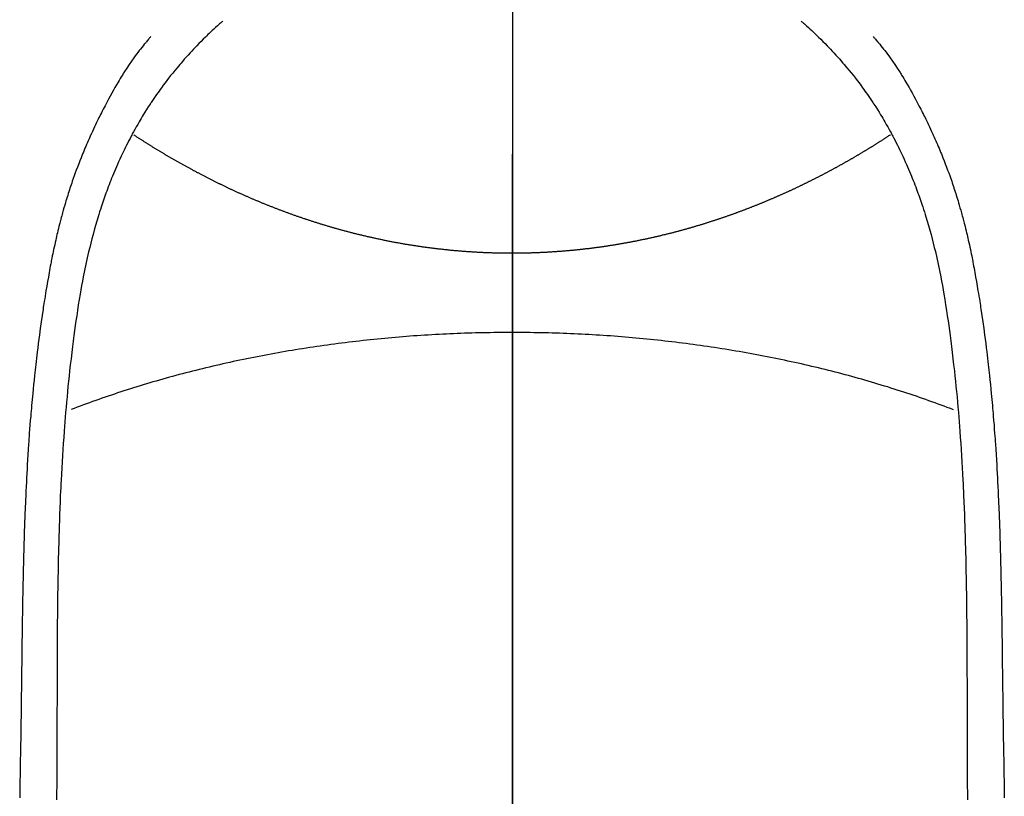
# Model space of a CAD drawing. Extents: x 28111 to 54233, y -10810 to -2410.
# Drawn here: x 30773 to 30799, y -3540 to -3519 of the extents above; entities that cross this region are included whole.
import ezdxf

# ---------------------------------------------------------------- set-up
doc = ezdxf.new("R2010")
doc.units = 0
doc.header["$LTSCALE"] = 50
doc.header["$MEASUREMENT"] = 0
doc.linetypes.add('CENTER', pattern=[2, 1.25, -0.25, 0.25, -0.25])
doc.linetypes.add('CENTER2', pattern=[1.125, 0.75, -0.125, 0.125, -0.125])
doc.layers.add('150-機器', color=8, linetype='CONTINUOUS')
doc.layers.add('166-寸法B', color=11, linetype='CONTINUOUS')

msp = doc.modelspace()

# ---------------------------------------------------------------- linework, layer by layer
at = {"layer": '150-機器', "color": 161, "linetype": 'CENTER2'}
msp.add_line((30786.277, -3353.82), (30786.277, -3845.262), dxfattribs=at)
at = {"layer": '150-機器', "color": 13, "linetype": 'Continuous'}
for points in [[(30778.61, -3519.044), (30778.594, -3519.057), (30778.579, -3519.071), (30778.563, -3519.085), (30778.548, -3519.099), (30778.528, -3519.116), (30778.508, -3519.134), (30778.488, -3519.152), (30778.468, -3519.169), (30778.423, -3519.21), (30778.378, -3519.252), (30778.333, -3519.293), (30778.288, -3519.335), (30778.254, -3519.367), (30778.22, -3519.399), (30778.187, -3519.432), (30778.153, -3519.465), (30778.095, -3519.521), (30778.038, -3519.578), (30777.981, -3519.636), (30777.924, -3519.694), (30777.879, -3519.741), (30777.834, -3519.788), (30777.789, -3519.836), (30777.745, -3519.884), (30777.694, -3519.939), (30777.643, -3519.995), (30777.592, -3520.052), (30777.542, -3520.109), (30777.506, -3520.151), (30777.471, -3520.193), (30777.435, -3520.235), (30777.4, -3520.277), (30777.343, -3520.346), (30777.287, -3520.416), (30777.231, -3520.485), (30777.175, -3520.556), (30777.128, -3520.618), (30777.081, -3520.68), (30777.034, -3520.742), (30776.988, -3520.805), (30776.955, -3520.85), (30776.923, -3520.895), (30776.89, -3520.941), (30776.858, -3520.987), (30776.822, -3521.04), (30776.785, -3521.093), (30776.749, -3521.147), (30776.713, -3521.2), (30776.705, -3521.211), (30776.698, -3521.221), (30776.691, -3521.232), (30776.684, -3521.243), (30776.638, -3521.312), (30776.594, -3521.383), (30776.55, -3521.453), (30776.506, -3521.524), (30776.478, -3521.57), (30776.451, -3521.617), (30776.423, -3521.663), (30776.396, -3521.71), (30776.357, -3521.776), (30776.319, -3521.843), (30776.281, -3521.91), (30776.244, -3521.978), (30776.229, -3522.005), (30776.215, -3522.032), (30776.201, -3522.059), (30776.186, -3522.087), (30776.155, -3522.147), (30776.123, -3522.207), (30776.092, -3522.267), (30776.061, -3522.327), (30776.034, -3522.383), (30776.006, -3522.439), (30775.979, -3522.495), (30775.953, -3522.551), (30775.919, -3522.623), (30775.886, -3522.695), (30775.853, -3522.767), (30775.821, -3522.84), (30775.794, -3522.902), (30775.767, -3522.965), (30775.741, -3523.027), (30775.714, -3523.09), (30775.691, -3523.147), (30775.667, -3523.205), (30775.644, -3523.262), (30775.622, -3523.319), (30775.6, -3523.376), (30775.578, -3523.433), (30775.557, -3523.49), (30775.536, -3523.547), (30775.517, -3523.599), (30775.498, -3523.652), (30775.479, -3523.705), (30775.461, -3523.757), (30775.443, -3523.81), (30775.425, -3523.862), (30775.408, -3523.914), (30775.39, -3523.967), (30775.369, -3524.032), (30775.348, -3524.098), (30775.327, -3524.164), (30775.307, -3524.23), (30775.272, -3524.346), (30775.238, -3524.461), (30775.205, -3524.577), (30775.173, -3524.694), (30775.143, -3524.808), (30775.113, -3524.922), (30775.085, -3525.036), (30775.057, -3525.151), (30775.019, -3525.317), (30774.982, -3525.484), (30774.947, -3525.652), (30774.914, -3525.82), (30774.892, -3525.934), (30774.871, -3526.047), (30774.85, -3526.161), (30774.831, -3526.276), (30774.807, -3526.419), (30774.784, -3526.562), (30774.762, -3526.705), (30774.741, -3526.848), (30774.722, -3526.979), (30774.703, -3527.11), (30774.685, -3527.241), (30774.667, -3527.373), (30774.658, -3527.445), (30774.649, -3527.518), (30774.639, -3527.59), (30774.63, -3527.663), (30774.61, -3527.825), (30774.591, -3527.986), (30774.572, -3528.148), (30774.554, -3528.31), (30774.539, -3528.447), (30774.524, -3528.584), (30774.51, -3528.721), (30774.497, -3528.858), (30774.484, -3528.996), (30774.471, -3529.135), (30774.459, -3529.274), (30774.447, -3529.412), (30774.437, -3529.537), (30774.427, -3529.661), (30774.417, -3529.786), (30774.408, -3529.91), (30774.396, -3530.072), (30774.385, -3530.233), (30774.374, -3530.395), (30774.363, -3530.556), (30774.353, -3530.718), (30774.344, -3530.88), (30774.336, -3531.042), (30774.327, -3531.204), (30774.322, -3531.305), (30774.317, -3531.407), (30774.312, -3531.509), (30774.307, -3531.61), (30774.3, -3531.779), (30774.294, -3531.947), (30774.287, -3532.115), (30774.281, -3532.283), (30774.277, -3532.415), (30774.273, -3532.547), (30774.268, -3532.679), (30774.265, -3532.811), (30774.258, -3533.068), (30774.252, -3533.324), (30774.246, -3533.58), (30774.242, -3533.837), (30774.238, -3534.041), (30774.235, -3534.245), (30774.232, -3534.449), (30774.23, -3534.653), (30774.228, -3534.805), (30774.227, -3534.957), (30774.226, -3535.108), (30774.225, -3535.26), (30774.224, -3535.479), (30774.223, -3535.699), (30774.222, -3535.919), (30774.221, -3536.138), (30774.22, -3536.258), (30774.22, -3536.377), (30774.219, -3536.496), (30774.219, -3536.615), (30774.219, -3536.713), (30774.219, -3536.812), (30774.219, -3536.91), (30774.219, -3537.008), (30774.219, -3537.137), (30774.218, -3537.266), (30774.218, -3537.396), (30774.218, -3537.525), (30774.217, -3537.717), (30774.216, -3537.908), (30774.216, -3538.1), (30774.216, -3538.292), (30774.216, -3538.334), (30774.216, -3538.377), (30774.216, -3538.419), (30774.216, -3538.461), (30774.215, -3538.728), (30774.213, -3538.995), (30774.211, -3539.262), (30774.209, -3539.529), (30774.208, -3539.674)], [(30793.944, -3519.044), (30793.959, -3519.057), (30793.975, -3519.071), (30793.99, -3519.085), (30794.005, -3519.098), (30794.025, -3519.116), (30794.045, -3519.134), (30794.065, -3519.151), (30794.085, -3519.169), (30794.131, -3519.21), (30794.176, -3519.251), (30794.22, -3519.293), (30794.265, -3519.335), (30794.299, -3519.367), (30794.333, -3519.399), (30794.367, -3519.432), (30794.4, -3519.464), (30794.458, -3519.521), (30794.515, -3519.578), (30794.572, -3519.636), (30794.629, -3519.694), (30794.674, -3519.741), (30794.719, -3519.788), (30794.764, -3519.836), (30794.808, -3519.883), (30794.86, -3519.939), (30794.91, -3519.995), (30794.961, -3520.052), (30795.011, -3520.109), (30795.047, -3520.151), (30795.083, -3520.193), (30795.118, -3520.235), (30795.153, -3520.277), (30795.21, -3520.346), (30795.267, -3520.415), (30795.323, -3520.485), (30795.378, -3520.556), (30795.425, -3520.617), (30795.473, -3520.679), (30795.519, -3520.742), (30795.565, -3520.805), (30795.598, -3520.85), (30795.631, -3520.895), (30795.663, -3520.941), (30795.695, -3520.986), (30795.732, -3521.039), (30795.768, -3521.093), (30795.804, -3521.146), (30795.841, -3521.2), (30795.848, -3521.211), (30795.855, -3521.221), (30795.862, -3521.232), (30795.87, -3521.243), (30795.915, -3521.312), (30795.96, -3521.382), (30796.004, -3521.453), (30796.047, -3521.524), (30796.075, -3521.57), (30796.103, -3521.616), (30796.13, -3521.663), (30796.158, -3521.709), (30796.196, -3521.776), (30796.235, -3521.843), (30796.272, -3521.91), (30796.309, -3521.978), (30796.324, -3522.005), (30796.338, -3522.032), (30796.353, -3522.059), (30796.367, -3522.086), (30796.399, -3522.146), (30796.43, -3522.206), (30796.461, -3522.266), (30796.492, -3522.327), (30796.52, -3522.383), (30796.547, -3522.439), (30796.574, -3522.495), (30796.601, -3522.551), (30796.634, -3522.623), (30796.667, -3522.695), (30796.7, -3522.767), (30796.732, -3522.839), (30796.759, -3522.902), (30796.786, -3522.964), (30796.813, -3523.027), (30796.839, -3523.09), (30796.863, -3523.147), (30796.886, -3523.204), (30796.909, -3523.262), (30796.932, -3523.319), (30796.954, -3523.376), (30796.975, -3523.433), (30796.996, -3523.49), (30797.017, -3523.547), (30797.036, -3523.599), (30797.055, -3523.652), (30797.074, -3523.704), (30797.092, -3523.757), (30797.11, -3523.809), (30797.128, -3523.862), (30797.146, -3523.914), (30797.163, -3523.966), (30797.185, -3524.032), (30797.206, -3524.098), (30797.226, -3524.164), (30797.247, -3524.23), (30797.282, -3524.345), (30797.316, -3524.461), (30797.349, -3524.577), (30797.381, -3524.694), (30797.411, -3524.807), (30797.44, -3524.921), (30797.469, -3525.036), (30797.496, -3525.15), (30797.535, -3525.317), (30797.571, -3525.484), (30797.606, -3525.652), (30797.64, -3525.82), (30797.662, -3525.933), (30797.683, -3526.047), (30797.703, -3526.161), (30797.723, -3526.275), (30797.746, -3526.418), (30797.769, -3526.561), (30797.791, -3526.705), (30797.812, -3526.848), (30797.832, -3526.979), (30797.85, -3527.11), (30797.869, -3527.241), (30797.886, -3527.372), (30797.896, -3527.445), (30797.905, -3527.517), (30797.914, -3527.59), (30797.923, -3527.663), (30797.943, -3527.824), (30797.962, -3527.986), (30797.981, -3528.148), (30798, -3528.31), (30798.015, -3528.447), (30798.029, -3528.584), (30798.043, -3528.721), (30798.057, -3528.857), (30798.07, -3528.996), (30798.083, -3529.135), (30798.095, -3529.273), (30798.107, -3529.412), (30798.117, -3529.536), (30798.127, -3529.661), (30798.136, -3529.785), (30798.145, -3529.91), (30798.157, -3530.071), (30798.169, -3530.233), (30798.18, -3530.394), (30798.19, -3530.556), (30798.2, -3530.718), (30798.209, -3530.88), (30798.218, -3531.041), (30798.226, -3531.203), (30798.231, -3531.305), (30798.237, -3531.407), (30798.241, -3531.508), (30798.246, -3531.61), (30798.253, -3531.778), (30798.26, -3531.946), (30798.266, -3532.114), (30798.272, -3532.282), (30798.277, -3532.415), (30798.281, -3532.547), (30798.285, -3532.679), (30798.289, -3532.811), (30798.296, -3533.067), (30798.302, -3533.324), (30798.307, -3533.58), (30798.312, -3533.836), (30798.316, -3534.04), (30798.319, -3534.245), (30798.322, -3534.449), (30798.324, -3534.653), (30798.326, -3534.805), (30798.327, -3534.956), (30798.328, -3535.108), (30798.329, -3535.259), (30798.33, -3535.479), (30798.331, -3535.699), (30798.332, -3535.918), (30798.333, -3536.138), (30798.334, -3536.257), (30798.334, -3536.377), (30798.335, -3536.496), (30798.335, -3536.615), (30798.335, -3536.713), (30798.335, -3536.811), (30798.335, -3536.91), (30798.335, -3537.008), (30798.335, -3537.137), (30798.335, -3537.266), (30798.336, -3537.395), (30798.336, -3537.524), (30798.337, -3537.716), (30798.337, -3537.908), (30798.338, -3538.1), (30798.338, -3538.291), (30798.338, -3538.334), (30798.338, -3538.376), (30798.338, -3538.419), (30798.338, -3538.461), (30798.339, -3538.728), (30798.34, -3538.995), (30798.343, -3539.262), (30798.345, -3539.529), (30798.346, -3539.674)], [(30776.707, -3519.449), (30776.695, -3519.461), (30776.684, -3519.474), (30776.673, -3519.487), (30776.662, -3519.5), (30776.643, -3519.521), (30776.625, -3519.543), (30776.607, -3519.565), (30776.589, -3519.586), (30776.575, -3519.604), (30776.561, -3519.621), (30776.546, -3519.638), (30776.532, -3519.655), (30776.499, -3519.696), (30776.465, -3519.738), (30776.432, -3519.78), (30776.4, -3519.822), (30776.363, -3519.869), (30776.327, -3519.916), (30776.292, -3519.963), (30776.257, -3520.011), (30776.193, -3520.102), (30776.13, -3520.193), (30776.068, -3520.286), (30776.008, -3520.379), (30775.993, -3520.402), (30775.979, -3520.424), (30775.965, -3520.446), (30775.951, -3520.469), (30775.922, -3520.517), (30775.893, -3520.564), (30775.865, -3520.612), (30775.837, -3520.66), (30775.796, -3520.732), (30775.755, -3520.803), (30775.715, -3520.874), (30775.674, -3520.946), (30775.628, -3521.029), (30775.583, -3521.113), (30775.538, -3521.197), (30775.493, -3521.282), (30775.468, -3521.33), (30775.443, -3521.377), (30775.419, -3521.425), (30775.394, -3521.473), (30775.373, -3521.515), (30775.352, -3521.557), (30775.331, -3521.599), (30775.31, -3521.641), (30775.293, -3521.677), (30775.275, -3521.713), (30775.258, -3521.749), (30775.241, -3521.786), (30775.213, -3521.845), (30775.186, -3521.904), (30775.158, -3521.964), (30775.131, -3522.023), (30775.126, -3522.034), (30775.121, -3522.044), (30775.116, -3522.055), (30775.111, -3522.066), (30775.089, -3522.114), (30775.067, -3522.163), (30775.046, -3522.212), (30775.024, -3522.261), (30775.003, -3522.311), (30774.981, -3522.36), (30774.96, -3522.41), (30774.939, -3522.46), (30774.918, -3522.511), (30774.898, -3522.562), (30774.877, -3522.613), (30774.857, -3522.664), (30774.825, -3522.745), (30774.793, -3522.826), (30774.762, -3522.907), (30774.731, -3522.988), (30774.704, -3523.062), (30774.677, -3523.137), (30774.65, -3523.211), (30774.624, -3523.286), (30774.609, -3523.331), (30774.594, -3523.376), (30774.578, -3523.421), (30774.563, -3523.466), (30774.548, -3523.514), (30774.532, -3523.562), (30774.517, -3523.61), (30774.502, -3523.658), (30774.486, -3523.707), (30774.471, -3523.757), (30774.456, -3523.807), (30774.442, -3523.857), (30774.423, -3523.922), (30774.404, -3523.988), (30774.385, -3524.053), (30774.367, -3524.118), (30774.355, -3524.162), (30774.343, -3524.205), (30774.332, -3524.248), (30774.32, -3524.292), (30774.311, -3524.325), (30774.303, -3524.358), (30774.294, -3524.391), (30774.285, -3524.425), (30774.271, -3524.481), (30774.257, -3524.538), (30774.243, -3524.594), (30774.229, -3524.651), (30774.218, -3524.699), (30774.207, -3524.747), (30774.196, -3524.795), (30774.185, -3524.842), (30774.17, -3524.905), (30774.157, -3524.968), (30774.143, -3525.031), (30774.13, -3525.094), (30774.118, -3525.151), (30774.106, -3525.208), (30774.094, -3525.265), (30774.083, -3525.322), (30774.075, -3525.36), (30774.068, -3525.398), (30774.06, -3525.437), (30774.053, -3525.475), (30774.042, -3525.532), (30774.032, -3525.589), (30774.021, -3525.647), (30774.011, -3525.704), (30773.99, -3525.824), (30773.968, -3525.944), (30773.948, -3526.064), (30773.927, -3526.184), (30773.915, -3526.256), (30773.904, -3526.327), (30773.892, -3526.399), (30773.88, -3526.471), (30773.872, -3526.522), (30773.864, -3526.573), (30773.856, -3526.624), (30773.848, -3526.675), (30773.823, -3526.844), (30773.798, -3527.014), (30773.774, -3527.185), (30773.751, -3527.355), (30773.736, -3527.468), (30773.721, -3527.582), (30773.707, -3527.695), (30773.693, -3527.809), (30773.683, -3527.892), (30773.673, -3527.976), (30773.664, -3528.059), (30773.654, -3528.143), (30773.646, -3528.215), (30773.638, -3528.287), (30773.63, -3528.359), (30773.622, -3528.431), (30773.61, -3528.551), (30773.597, -3528.671), (30773.586, -3528.791), (30773.574, -3528.911), (30773.567, -3528.989), (30773.559, -3529.068), (30773.552, -3529.146), (30773.545, -3529.225), (30773.539, -3529.296), (30773.533, -3529.367), (30773.527, -3529.439), (30773.521, -3529.51), (30773.512, -3529.624), (30773.503, -3529.738), (30773.494, -3529.852), (30773.485, -3529.966), (30773.48, -3530.038), (30773.475, -3530.109), (30773.47, -3530.181), (30773.466, -3530.253), (30773.457, -3530.39), (30773.448, -3530.527), (30773.44, -3530.664), (30773.432, -3530.801), (30773.425, -3530.915), (30773.419, -3531.029), (30773.413, -3531.142), (30773.407, -3531.256), (30773.401, -3531.377), (30773.395, -3531.497), (30773.389, -3531.617), (30773.384, -3531.737), (30773.38, -3531.822), (30773.377, -3531.906), (30773.373, -3531.991), (30773.37, -3532.075), (30773.365, -3532.193), (30773.361, -3532.312), (30773.357, -3532.43), (30773.353, -3532.548), (30773.35, -3532.626), (30773.348, -3532.704), (30773.345, -3532.781), (30773.343, -3532.859), (30773.341, -3532.937), (30773.338, -3533.015), (30773.336, -3533.093), (30773.334, -3533.171), (30773.332, -3533.231), (30773.331, -3533.291), (30773.33, -3533.351), (30773.328, -3533.411), (30773.327, -3533.458), (30773.325, -3533.505), (30773.324, -3533.553), (30773.323, -3533.6), (30773.321, -3533.679), (30773.319, -3533.757), (30773.318, -3533.835), (30773.316, -3533.913), (30773.315, -3533.961), (30773.314, -3534.008), (30773.313, -3534.056), (30773.312, -3534.103), (30773.311, -3534.174), (30773.309, -3534.245), (30773.308, -3534.316), (30773.307, -3534.387), (30773.305, -3534.508), (30773.303, -3534.628), (30773.301, -3534.749), (30773.299, -3534.87), (30773.298, -3534.966), (30773.296, -3535.062), (30773.295, -3535.158), (30773.293, -3535.254), (30773.292, -3535.349), (30773.291, -3535.445), (30773.289, -3535.54), (30773.288, -3535.636), (30773.287, -3535.714), (30773.286, -3535.793), (30773.285, -3535.871), (30773.284, -3535.95), (30773.284, -3536.004), (30773.283, -3536.058), (30773.283, -3536.112), (30773.282, -3536.166), (30773.281, -3536.244), (30773.28, -3536.321), (30773.279, -3536.398), (30773.278, -3536.476), (30773.275, -3536.703), (30773.272, -3536.93), (30773.269, -3537.157), (30773.266, -3537.384), (30773.266, -3537.446), (30773.265, -3537.507), (30773.264, -3537.569), (30773.263, -3537.631), (30773.26, -3537.834), (30773.257, -3538.037), (30773.253, -3538.24), (30773.249, -3538.443), (30773.246, -3538.632), (30773.243, -3538.82), (30773.239, -3539.008), (30773.236, -3539.196), (30773.234, -3539.34), (30773.232, -3539.484), (30773.23, -3539.627)], [(30795.847, -3519.448), (30795.858, -3519.461), (30795.869, -3519.474), (30795.88, -3519.487), (30795.891, -3519.499), (30795.91, -3519.521), (30795.928, -3519.542), (30795.946, -3519.564), (30795.964, -3519.586), (30795.979, -3519.603), (30795.993, -3519.62), (30796.007, -3519.638), (30796.021, -3519.655), (30796.055, -3519.696), (30796.088, -3519.738), (30796.121, -3519.78), (30796.154, -3519.821), (30796.19, -3519.868), (30796.226, -3519.916), (30796.261, -3519.963), (30796.296, -3520.011), (30796.361, -3520.102), (30796.424, -3520.193), (30796.485, -3520.286), (30796.546, -3520.379), (30796.56, -3520.401), (30796.574, -3520.424), (30796.589, -3520.446), (30796.603, -3520.469), (30796.632, -3520.516), (30796.66, -3520.564), (30796.688, -3520.612), (30796.716, -3520.66), (30796.757, -3520.731), (30796.798, -3520.802), (30796.839, -3520.874), (30796.879, -3520.945), (30796.925, -3521.029), (30796.971, -3521.113), (30797.016, -3521.197), (30797.06, -3521.282), (30797.085, -3521.329), (30797.11, -3521.377), (30797.135, -3521.425), (30797.159, -3521.473), (30797.18, -3521.515), (30797.201, -3521.557), (30797.222, -3521.599), (30797.243, -3521.641), (30797.261, -3521.677), (30797.278, -3521.713), (30797.295, -3521.749), (30797.313, -3521.785), (30797.34, -3521.844), (30797.368, -3521.904), (30797.395, -3521.963), (30797.422, -3522.023), (30797.427, -3522.033), (30797.432, -3522.044), (30797.437, -3522.055), (30797.442, -3522.065), (30797.465, -3522.114), (30797.486, -3522.163), (30797.508, -3522.212), (30797.529, -3522.261), (30797.551, -3522.31), (30797.572, -3522.36), (30797.593, -3522.41), (30797.614, -3522.459), (30797.635, -3522.51), (30797.656, -3522.562), (30797.676, -3522.613), (30797.697, -3522.664), (30797.729, -3522.745), (30797.76, -3522.826), (30797.792, -3522.907), (30797.822, -3522.988), (30797.85, -3523.062), (30797.877, -3523.136), (30797.903, -3523.211), (30797.929, -3523.285), (30797.944, -3523.33), (30797.96, -3523.375), (30797.975, -3523.421), (30797.99, -3523.466), (30798.006, -3523.514), (30798.021, -3523.561), (30798.037, -3523.609), (30798.052, -3523.657), (30798.067, -3523.707), (30798.082, -3523.757), (30798.097, -3523.807), (30798.112, -3523.857), (30798.131, -3523.922), (30798.149, -3523.987), (30798.168, -3524.053), (30798.186, -3524.118), (30798.198, -3524.161), (30798.21, -3524.205), (30798.222, -3524.248), (30798.233, -3524.292), (30798.242, -3524.325), (30798.251, -3524.358), (30798.26, -3524.391), (30798.268, -3524.424), (30798.282, -3524.481), (30798.297, -3524.537), (30798.31, -3524.594), (30798.324, -3524.651), (30798.335, -3524.698), (30798.347, -3524.746), (30798.358, -3524.794), (30798.369, -3524.842), (30798.383, -3524.905), (30798.397, -3524.968), (30798.41, -3525.031), (30798.424, -3525.093), (30798.436, -3525.151), (30798.447, -3525.208), (30798.459, -3525.265), (30798.471, -3525.322), (30798.478, -3525.36), (30798.486, -3525.398), (30798.493, -3525.436), (30798.501, -3525.474), (30798.511, -3525.532), (30798.522, -3525.589), (30798.532, -3525.646), (30798.542, -3525.704), (30798.564, -3525.824), (30798.585, -3525.944), (30798.606, -3526.064), (30798.626, -3526.184), (30798.638, -3526.255), (30798.65, -3526.327), (30798.662, -3526.399), (30798.673, -3526.471), (30798.681, -3526.522), (30798.689, -3526.573), (30798.697, -3526.623), (30798.705, -3526.674), (30798.731, -3526.844), (30798.756, -3527.014), (30798.78, -3527.184), (30798.803, -3527.354), (30798.818, -3527.468), (30798.832, -3527.581), (30798.847, -3527.695), (30798.861, -3527.808), (30798.871, -3527.892), (30798.88, -3527.975), (30798.89, -3528.059), (30798.899, -3528.142), (30798.908, -3528.214), (30798.916, -3528.286), (30798.924, -3528.359), (30798.931, -3528.431), (30798.944, -3528.55), (30798.956, -3528.67), (30798.968, -3528.79), (30798.979, -3528.91), (30798.987, -3528.989), (30798.994, -3529.067), (30799.001, -3529.146), (30799.008, -3529.224), (30799.014, -3529.296), (30799.02, -3529.367), (30799.026, -3529.438), (30799.032, -3529.51), (30799.041, -3529.624), (30799.051, -3529.738), (30799.059, -3529.852), (30799.068, -3529.966), (30799.073, -3530.037), (30799.078, -3530.109), (30799.083, -3530.181), (30799.088, -3530.253), (30799.097, -3530.39), (30799.106, -3530.527), (30799.114, -3530.663), (30799.122, -3530.8), (30799.128, -3530.914), (30799.135, -3531.028), (30799.141, -3531.142), (30799.147, -3531.256), (30799.153, -3531.376), (30799.159, -3531.496), (30799.164, -3531.617), (30799.17, -3531.737), (30799.173, -3531.821), (30799.177, -3531.906), (30799.18, -3531.99), (30799.184, -3532.075), (30799.188, -3532.193), (30799.193, -3532.311), (30799.197, -3532.429), (30799.201, -3532.548), (30799.203, -3532.625), (30799.206, -3532.703), (30799.208, -3532.781), (30799.211, -3532.859), (30799.213, -3532.937), (30799.215, -3533.015), (30799.218, -3533.093), (30799.22, -3533.171), (30799.221, -3533.231), (30799.223, -3533.291), (30799.224, -3533.351), (30799.226, -3533.41), (30799.227, -3533.458), (30799.228, -3533.505), (30799.229, -3533.553), (30799.231, -3533.6), (30799.232, -3533.678), (30799.234, -3533.756), (30799.236, -3533.835), (30799.238, -3533.913), (30799.239, -3533.96), (30799.24, -3534.008), (30799.241, -3534.055), (30799.242, -3534.103), (30799.243, -3534.174), (30799.244, -3534.245), (30799.245, -3534.316), (30799.247, -3534.387), (30799.249, -3534.507), (30799.251, -3534.628), (30799.253, -3534.749), (30799.255, -3534.87), (30799.256, -3534.966), (30799.258, -3535.062), (30799.259, -3535.158), (30799.261, -3535.254), (30799.262, -3535.349), (30799.263, -3535.444), (30799.264, -3535.54), (30799.266, -3535.635), (30799.267, -3535.714), (30799.268, -3535.793), (30799.269, -3535.871), (30799.269, -3535.95), (30799.27, -3536.004), (30799.27, -3536.058), (30799.271, -3536.112), (30799.271, -3536.166), (30799.272, -3536.243), (30799.273, -3536.321), (30799.274, -3536.398), (30799.275, -3536.475), (30799.279, -3536.702), (30799.282, -3536.93), (30799.285, -3537.157), (30799.287, -3537.384), (30799.288, -3537.445), (30799.289, -3537.507), (30799.29, -3537.569), (30799.29, -3537.63), (30799.293, -3537.833), (30799.297, -3538.037), (30799.301, -3538.24), (30799.304, -3538.443), (30799.308, -3538.631), (30799.311, -3538.82), (30799.314, -3539.008), (30799.317, -3539.196), (30799.32, -3539.34), (30799.322, -3539.483), (30799.324, -3539.627)], [(30786.277, -3525.193), (30786.253, -3525.193), (30786.229, -3525.193), (30786.204, -3525.193), (30786.18, -3525.193), (30786.156, -3525.193), (30786.131, -3525.193), (30786.107, -3525.193), (30786.083, -3525.192), (30786.06, -3525.192), (30786.035, -3525.192), (30786.011, -3525.191), (30785.987, -3525.191), (30785.963, -3525.19), (30785.939, -3525.19), (30785.914, -3525.19), (30785.89, -3525.189), (30785.866, -3525.188), (30785.842, -3525.188), (30785.818, -3525.187), (30785.794, -3525.186), (30785.77, -3525.186), (30785.746, -3525.185), (30785.722, -3525.184), (30785.698, -3525.183), (30785.675, -3525.183), (30785.651, -3525.182), (30785.627, -3525.181), (30785.603, -3525.18), (30785.579, -3525.179), (30785.555, -3525.178), (30785.531, -3525.177), (30785.507, -3525.176), (30785.483, -3525.175), (30785.459, -3525.173), (30785.435, -3525.172), (30785.411, -3525.171), (30785.387, -3525.17), (30785.364, -3525.169), (30785.34, -3525.167), (30785.317, -3525.166), (30785.293, -3525.165), (30785.269, -3525.163), (30785.246, -3525.162), (30785.222, -3525.16), (30785.198, -3525.159), (30785.174, -3525.157), (30785.151, -3525.156), (30785.127, -3525.154), (30785.103, -3525.152), (30785.08, -3525.151), (30785.056, -3525.149), (30785.032, -3525.147), (30785.009, -3525.145), (30784.985, -3525.144), (30784.961, -3525.142), (30784.939, -3525.14), (30784.915, -3525.138), (30784.892, -3525.136), (30784.868, -3525.134), (30784.844, -3525.132), (30784.821, -3525.13), (30784.797, -3525.128), (30784.774, -3525.126), (30784.75, -3525.124), (30784.727, -3525.122), (30784.703, -3525.119), (30784.68, -3525.117), (30784.656, -3525.115), (30784.633, -3525.113), (30784.61, -3525.11), (30784.586, -3525.108), (30784.564, -3525.106), (30784.54, -3525.103), (30784.517, -3525.101), (30784.494, -3525.098), (30784.47, -3525.096), (30784.447, -3525.093), (30784.424, -3525.091), (30784.4, -3525.088), (30784.377, -3525.085), (30784.354, -3525.083), (30784.33, -3525.08), (30784.307, -3525.078), (30784.284, -3525.076), (30784.261, -3525.073), (30784.238, -3525.07), (30784.214, -3525.067), (30784.191, -3525.064), (30784.169, -3525.061), (30784.146, -3525.058), (30784.123, -3525.055), (30784.099, -3525.052), (30784.076, -3525.049), (30784.053, -3525.046), (30784.03, -3525.043), (30784.007, -3525.04), (30783.984, -3525.037), (30783.961, -3525.034), (30783.938, -3525.03), (30783.915, -3525.027), (30783.892, -3525.024), (30783.869, -3525.021), (30783.846, -3525.017), (30783.823, -3525.014), (30783.801, -3525.011), (30783.778, -3525.007), (30783.755, -3525.004), (30783.732, -3525), (30783.709, -3524.997), (30783.686, -3524.993), (30783.663, -3524.99), (30783.64, -3524.986), (30783.617, -3524.982), (30783.594, -3524.979), (30783.571, -3524.975), (30783.549, -3524.971), (30783.526, -3524.967), (30783.503, -3524.964), (30783.48, -3524.96), (30783.457, -3524.956), (30783.436, -3524.952), (30783.413, -3524.948), (30783.39, -3524.944), (30783.367, -3524.94), (30783.344, -3524.936), (30783.322, -3524.932), (30783.299, -3524.928), (30783.276, -3524.924), (30783.254, -3524.92), (30783.231, -3524.916), (30783.208, -3524.912), (30783.186, -3524.908), (30783.163, -3524.903), (30783.14, -3524.899), (30783.118, -3524.895), (30783.095, -3524.891), (30783.072, -3524.886), (30783.051, -3524.882), (30783.028, -3524.877), (30783.006, -3524.873), (30782.983, -3524.869), (30782.961, -3524.864), (30782.938, -3524.86), (30782.916, -3524.855), (30782.893, -3524.85), (30782.871, -3524.846), (30782.848, -3524.841), (30782.826, -3524.837), (30782.803, -3524.832), (30782.781, -3524.827), (30782.758, -3524.822), (30782.736, -3524.818), (30782.713, -3524.813), (30782.691, -3524.808), (30782.67, -3524.803), (30782.647, -3524.798), (30782.625, -3524.793), (30782.603, -3524.788), (30782.581, -3524.784), (30782.559, -3524.779), (30782.536, -3524.774), (30782.514, -3524.769), (30782.492, -3524.764), (30782.47, -3524.758), (30782.448, -3524.753), (30782.426, -3524.748), (30782.404, -3524.743), (30782.382, -3524.738), (30782.36, -3524.733), (30782.338, -3524.728), (30782.317, -3524.722), (30782.296, -3524.717), (30782.274, -3524.712), (30782.252, -3524.707), (30782.231, -3524.702), (30782.209, -3524.697), (30782.187, -3524.692), (30782.166, -3524.686), (30782.144, -3524.681), (30782.122, -3524.676), (30782.101, -3524.67), (30782.079, -3524.665), (30782.058, -3524.659), (30782.037, -3524.654), (30782.015, -3524.648), (30781.994, -3524.643), (30781.972, -3524.637), (30781.951, -3524.632), (30781.93, -3524.626), (30781.91, -3524.62), (30781.888, -3524.615), (30781.867, -3524.609), (30781.846, -3524.603), (30781.825, -3524.598), (30781.804, -3524.592), (30781.783, -3524.586), (30781.761, -3524.58), (30781.74, -3524.575), (30781.719, -3524.569), (30781.698, -3524.563), (30781.677, -3524.557), (30781.657, -3524.551), (30781.636, -3524.546), (30781.615, -3524.54), (30781.594, -3524.534), (30781.573, -3524.528), (30781.552, -3524.522), (30781.533, -3524.516), (30781.512, -3524.51), (30781.491, -3524.504), (30781.47, -3524.498), (30781.45, -3524.492), (30781.429, -3524.486), (30781.408, -3524.48), (30781.388, -3524.473), (30781.367, -3524.467), (30781.347, -3524.461), (30781.326, -3524.455), (30781.306, -3524.449), (30781.285, -3524.443), (30781.265, -3524.436), (30781.245, -3524.43), (30781.224, -3524.424), (30781.204, -3524.418), (30781.184, -3524.411), (30781.164, -3524.405), (30781.144, -3524.399), (30781.124, -3524.392), (30781.104, -3524.386), (30781.083, -3524.38), (30781.063, -3524.373), (30781.043, -3524.367), (30781.023, -3524.36), (30781.003, -3524.354), (30780.983, -3524.347), (30780.963, -3524.341), (30780.943, -3524.334), (30780.923, -3524.328), (30780.903, -3524.322), (30780.883, -3524.316), (30780.863, -3524.309), (30780.843, -3524.302), (30780.823, -3524.296), (30780.803, -3524.289), (30780.784, -3524.283), (30780.765, -3524.276), (30780.745, -3524.269), (30780.725, -3524.263), (30780.705, -3524.256), (30780.686, -3524.249), (30780.666, -3524.242), (30780.646, -3524.236), (30780.627, -3524.229), (30780.607, -3524.222), (30780.587, -3524.215), (30780.568, -3524.208), (30780.548, -3524.201), (30780.529, -3524.195), (30780.509, -3524.188), (30780.49, -3524.181), (30780.47, -3524.174), (30780.451, -3524.167), (30780.432, -3524.16), (30780.413, -3524.153), (30780.394, -3524.146), (30780.374, -3524.139), (30780.355, -3524.132), (30780.336, -3524.125), (30780.317, -3524.118), (30780.297, -3524.111), (30780.278, -3524.104), (30780.259, -3524.097), (30780.24, -3524.09), (30780.221, -3524.082), (30780.202, -3524.075), (30780.182, -3524.068), (30780.163, -3524.061), (30780.144, -3524.054), (30780.125, -3524.047), (30780.106, -3524.039), (30780.087, -3524.032), (30780.068, -3524.025), (30780.049, -3524.018), (30780.031, -3524.01), (30780.012, -3524.003), (30779.994, -3523.996), (30779.975, -3523.988), (30779.956, -3523.981), (30779.937, -3523.974), (30779.918, -3523.966), (30779.899, -3523.959), (30779.881, -3523.951), (30779.862, -3523.945), (30779.843, -3523.937), (30779.824, -3523.93), (30779.806, -3523.923), (30779.787, -3523.915), (30779.768, -3523.908), (30779.75, -3523.9), (30779.731, -3523.893), (30779.713, -3523.885), (30779.694, -3523.877), (30779.676, -3523.87), (30779.658, -3523.862), (30779.64, -3523.855), (30779.621, -3523.847), (30779.603, -3523.839), (30779.584, -3523.832), (30779.566, -3523.824), (30779.547, -3523.816), (30779.529, -3523.809), (30779.511, -3523.801), (30779.492, -3523.793), (30779.474, -3523.786), (30779.456, -3523.778), (30779.438, -3523.77), (30779.419, -3523.762), (30779.401, -3523.755), (30779.383, -3523.747), (30779.365, -3523.739), (30779.347, -3523.731), (30779.328, -3523.723), (30779.31, -3523.715), (30779.292, -3523.708), (30779.275, -3523.7), (30779.257, -3523.692), (30779.239, -3523.684), (30779.221, -3523.676), (30779.203, -3523.668), (30779.185, -3523.66), (30779.167, -3523.652), (30779.149, -3523.644), (30779.131, -3523.636), (30779.113, -3523.628), (30779.095, -3523.62), (30779.077, -3523.612), (30779.059, -3523.604), (30779.042, -3523.596), (30779.024, -3523.588), (30779.006, -3523.58), (30778.988, -3523.572), (30778.97, -3523.565), (30778.953, -3523.556), (30778.935, -3523.548), (30778.917, -3523.54), (30778.9, -3523.532), (30778.883, -3523.524), (30778.865, -3523.516), (30778.847, -3523.507), (30778.83, -3523.499), (30778.812, -3523.491), (30778.795, -3523.483), (30778.777, -3523.474), (30778.759, -3523.466), (30778.742, -3523.458), (30778.724, -3523.45), (30778.707, -3523.441), (30778.689, -3523.433), (30778.672, -3523.425), (30778.654, -3523.416), (30778.637, -3523.408), (30778.62, -3523.4), (30778.602, -3523.391), (30778.585, -3523.383), (30778.567, -3523.374), (30778.55, -3523.366), (30778.534, -3523.357), (30778.517, -3523.349), (30778.499, -3523.341), (30778.482, -3523.332), (30778.465, -3523.324), (30778.448, -3523.315), (30778.43, -3523.307), (30778.413, -3523.298), (30778.396, -3523.29), (30778.379, -3523.281), (30778.362, -3523.273), (30778.345, -3523.264), (30778.328, -3523.255), (30778.31, -3523.247), (30778.293, -3523.238), (30778.276, -3523.23), (30778.259, -3523.221), (30778.242, -3523.212), (30778.225, -3523.204), (30778.208, -3523.195), (30778.192, -3523.188), (30778.175, -3523.179), (30778.159, -3523.17), (30778.142, -3523.162), (30778.125, -3523.153), (30778.108, -3523.144), (30778.091, -3523.135), (30778.075, -3523.127), (30778.058, -3523.118), (30778.041, -3523.109), (30778.024, -3523.1), (30778.008, -3523.092), (30777.991, -3523.083), (30777.974, -3523.074), (30777.958, -3523.065), (30777.941, -3523.057), (30777.924, -3523.048), (30777.908, -3523.039), (30777.891, -3523.03), (30777.875, -3523.021), (30777.858, -3523.012), (30777.842, -3523.004), (30777.825, -3522.995), (30777.809, -3522.986), (30777.792, -3522.977), (30777.777, -3522.968), (30777.76, -3522.959), (30777.744, -3522.95), (30777.728, -3522.941), (30777.711, -3522.932), (30777.695, -3522.924), (30777.679, -3522.915), (30777.662, -3522.906), (30777.646, -3522.897), (30777.63, -3522.888), (30777.613, -3522.879), (30777.597, -3522.87), (30777.581, -3522.861), (30777.565, -3522.852), (30777.549, -3522.843), (30777.533, -3522.834), (30777.517, -3522.825), (30777.5, -3522.817), (30777.484, -3522.808), (30777.468, -3522.799), (30777.452, -3522.79), (30777.436, -3522.781), (30777.42, -3522.772), (30777.405, -3522.762), (30777.389, -3522.753), (30777.374, -3522.744), (30777.358, -3522.735), (30777.342, -3522.726), (30777.326, -3522.717), (30777.31, -3522.708), (30777.294, -3522.699), (30777.278, -3522.69), (30777.263, -3522.681), (30777.247, -3522.671), (30777.231, -3522.662), (30777.216, -3522.653), (30777.2, -3522.644), (30777.184, -3522.635), (30777.168, -3522.626), (30777.153, -3522.617), (30777.137, -3522.607), (30777.122, -3522.598), (30777.106, -3522.589), (30777.091, -3522.58), (30777.075, -3522.571), (30777.059, -3522.561), (30777.044, -3522.552), (30777.029, -3522.543), (30777.014, -3522.534), (30776.999, -3522.524), (30776.983, -3522.515), (30776.968, -3522.506), (30776.952, -3522.497), (30776.937, -3522.487), (30776.922, -3522.478), (30776.906, -3522.469), (30776.891, -3522.46), (30776.876, -3522.45), (30776.86, -3522.441), (30776.845, -3522.433), (30776.83, -3522.423), (30776.815, -3522.414), (30776.799, -3522.405), (30776.784, -3522.395), (30776.769, -3522.386), (30776.754, -3522.377), (30776.739, -3522.367), (30776.724, -3522.358), (30776.709, -3522.348), (30776.693, -3522.339), (30776.678, -3522.33), (30776.663, -3522.32), (30776.649, -3522.311), (30776.634, -3522.302), (30776.619, -3522.292), (30776.604, -3522.283), (30776.589, -3522.273), (30776.574, -3522.264), (30776.56, -3522.254), (30776.545, -3522.245), (30776.53, -3522.236), (30776.515, -3522.226), (30776.5, -3522.217), (30776.485, -3522.207), (30776.47, -3522.198), (30776.456, -3522.188), (30776.441, -3522.179), (30776.426, -3522.169), (30776.411, -3522.16), (30776.397, -3522.15), (30776.382, -3522.141), (30776.367, -3522.131), (30776.352, -3522.122), (30776.338, -3522.112), (30776.323, -3522.103), (30776.308, -3522.093), (30776.294, -3522.084), (30776.279, -3522.074), (30776.266, -3522.064), (30776.251, -3522.056)], [(30796.31, -3522.052), (30796.297, -3522.06), (30796.284, -3522.068), (30796.271, -3522.076), (30796.259, -3522.084), (30796.247, -3522.093), (30796.234, -3522.101), (30796.221, -3522.11), (30796.208, -3522.118), (30796.195, -3522.127), (30796.182, -3522.135), (30796.169, -3522.143), (30796.156, -3522.152), (30796.143, -3522.16), (30796.13, -3522.169), (30796.117, -3522.177), (30796.104, -3522.185), (30796.091, -3522.194), (30796.078, -3522.202), (30796.065, -3522.21), (30796.051, -3522.219), (30796.038, -3522.227), (30796.025, -3522.235), (30796.012, -3522.244), (30795.999, -3522.252), (30795.986, -3522.26), (30795.972, -3522.269), (30795.959, -3522.277), (30795.946, -3522.285), (30795.933, -3522.294), (30795.92, -3522.302), (30795.906, -3522.31), (30795.893, -3522.319), (30795.88, -3522.327), (30795.867, -3522.335), (30795.854, -3522.344), (30795.841, -3522.352), (30795.827, -3522.36), (30795.814, -3522.368), (30795.801, -3522.377), (30795.787, -3522.385), (30795.774, -3522.393), (30795.76, -3522.401), (30795.747, -3522.41), (30795.734, -3522.418), (30795.72, -3522.426), (30795.707, -3522.434), (30795.693, -3522.442), (30795.68, -3522.45), (30795.666, -3522.458), (30795.653, -3522.466), (30795.639, -3522.474), (30795.625, -3522.483), (30795.612, -3522.491), (30795.598, -3522.499), (30795.585, -3522.507), (30795.571, -3522.515), (30795.557, -3522.524), (30795.544, -3522.532), (30795.53, -3522.54), (30795.516, -3522.548), (30795.503, -3522.556), (30795.49, -3522.564), (30795.476, -3522.573), (30795.463, -3522.581), (30795.449, -3522.589), (30795.435, -3522.597), (30795.421, -3522.605), (30795.407, -3522.613), (30795.394, -3522.621), (30795.38, -3522.629), (30795.366, -3522.638), (30795.352, -3522.646), (30795.338, -3522.654), (30795.324, -3522.662), (30795.31, -3522.67), (30795.297, -3522.678), (30795.283, -3522.686), (30795.269, -3522.694), (30795.255, -3522.702), (30795.241, -3522.71), (30795.227, -3522.718), (30795.213, -3522.726), (30795.199, -3522.734), (30795.185, -3522.742), (30795.171, -3522.75), (30795.156, -3522.758), (30795.142, -3522.766), (30795.128, -3522.774), (30795.115, -3522.782), (30795.101, -3522.79), (30795.087, -3522.798), (30795.073, -3522.806), (30795.059, -3522.814), (30795.044, -3522.821), (30795.03, -3522.829), (30795.016, -3522.837), (30795.002, -3522.845), (30794.987, -3522.853), (30794.973, -3522.861), (30794.959, -3522.869), (30794.944, -3522.877), (30794.93, -3522.885), (30794.916, -3522.893), (30794.901, -3522.901), (30794.887, -3522.909), (30794.873, -3522.917), (30794.858, -3522.925), (30794.844, -3522.932), (30794.829, -3522.94), (30794.815, -3522.948), (30794.8, -3522.956), (30794.786, -3522.964), (30794.771, -3522.972), (30794.757, -3522.98), (30794.743, -3522.987), (30794.729, -3522.995), (30794.714, -3523.003), (30794.699, -3523.011), (30794.685, -3523.019), (30794.67, -3523.027), (30794.656, -3523.034), (30794.641, -3523.042), (30794.626, -3523.05), (30794.611, -3523.058), (30794.597, -3523.066), (30794.582, -3523.073), (30794.567, -3523.081), (30794.552, -3523.089), (30794.538, -3523.097), (30794.523, -3523.104), (30794.508, -3523.112), (30794.493, -3523.12), (30794.478, -3523.128), (30794.463, -3523.135), (30794.449, -3523.143), (30794.434, -3523.151), (30794.419, -3523.159), (30794.404, -3523.166), (30794.389, -3523.174), (30794.374, -3523.182), (30794.36, -3523.189), (30794.345, -3523.196), (30794.33, -3523.204), (30794.315, -3523.211), (30794.299, -3523.219), (30794.284, -3523.227), (30794.269, -3523.234), (30794.254, -3523.242), (30794.239, -3523.25), (30794.224, -3523.257), (30794.208, -3523.265), (30794.193, -3523.272), (30794.178, -3523.28), (30794.163, -3523.288), (30794.147, -3523.295), (30794.132, -3523.303), (30794.117, -3523.31), (30794.102, -3523.318), (30794.086, -3523.326), (30794.071, -3523.333), (30794.055, -3523.341), (30794.04, -3523.348), (30794.025, -3523.356), (30794.009, -3523.363), (30793.994, -3523.371), (30793.979, -3523.378), (30793.964, -3523.386), (30793.948, -3523.393), (30793.933, -3523.401), (30793.917, -3523.408), (30793.902, -3523.416), (30793.886, -3523.423), (30793.871, -3523.43), (30793.855, -3523.438), (30793.839, -3523.445), (30793.824, -3523.453), (30793.808, -3523.46), (30793.792, -3523.468), (30793.777, -3523.475), (30793.761, -3523.482), (30793.745, -3523.49), (30793.73, -3523.497), (30793.714, -3523.504), (30793.698, -3523.512), (30793.682, -3523.519), (30793.667, -3523.526), (30793.651, -3523.534), (30793.635, -3523.541), (30793.619, -3523.548), (30793.604, -3523.555), (30793.588, -3523.563), (30793.573, -3523.57), (30793.557, -3523.576), (30793.541, -3523.583), (30793.525, -3523.591), (30793.509, -3523.598), (30793.493, -3523.605), (30793.477, -3523.612), (30793.461, -3523.619), (30793.445, -3523.627), (30793.429, -3523.634), (30793.413, -3523.641), (30793.397, -3523.648), (30793.381, -3523.655), (30793.365, -3523.662), (30793.349, -3523.669), (30793.333, -3523.676), (30793.317, -3523.683), (30793.301, -3523.691), (30793.284, -3523.698), (30793.268, -3523.705), (30793.252, -3523.712), (30793.236, -3523.719), (30793.221, -3523.726), (30793.205, -3523.733), (30793.188, -3523.74), (30793.172, -3523.747), (30793.156, -3523.754), (30793.14, -3523.761), (30793.123, -3523.768), (30793.107, -3523.774), (30793.091, -3523.781), (30793.074, -3523.788), (30793.058, -3523.795), (30793.042, -3523.802), (30793.025, -3523.809), (30793.009, -3523.816), (30792.992, -3523.823), (30792.976, -3523.829), (30792.96, -3523.836), (30792.943, -3523.843), (30792.927, -3523.85), (30792.91, -3523.857), (30792.894, -3523.863), (30792.877, -3523.87), (30792.861, -3523.877), (30792.845, -3523.884), (30792.828, -3523.891), (30792.812, -3523.897), (30792.795, -3523.904), (30792.779, -3523.911), (30792.762, -3523.917), (30792.745, -3523.924), (30792.729, -3523.931), (30792.712, -3523.937), (30792.695, -3523.944), (30792.679, -3523.95), (30792.662, -3523.956), (30792.645, -3523.963), (30792.628, -3523.969), (30792.612, -3523.976), (30792.595, -3523.983), (30792.578, -3523.989), (30792.561, -3523.996), (30792.544, -3524.002), (30792.527, -3524.009), (30792.511, -3524.015), (30792.494, -3524.022), (30792.478, -3524.028), (30792.461, -3524.035), (30792.444, -3524.041), (30792.427, -3524.048), (30792.41, -3524.054), (30792.393, -3524.06), (30792.376, -3524.067), (30792.359, -3524.073), (30792.342, -3524.08), (30792.325, -3524.086), (30792.308, -3524.092), (30792.291, -3524.099), (30792.273, -3524.105), (30792.256, -3524.111), (30792.239, -3524.118), (30792.222, -3524.124), (30792.205, -3524.13), (30792.187, -3524.136), (30792.17, -3524.143), (30792.153, -3524.149), (30792.136, -3524.155), (30792.118, -3524.161), (30792.102, -3524.167), (30792.085, -3524.174), (30792.068, -3524.18), (30792.05, -3524.186), (30792.033, -3524.192), (30792.015, -3524.198), (30791.998, -3524.204), (30791.981, -3524.21), (30791.963, -3524.217), (30791.946, -3524.223), (30791.928, -3524.229), (30791.911, -3524.235), (30791.893, -3524.241), (30791.876, -3524.247), (30791.858, -3524.253), (30791.84, -3524.259), (30791.823, -3524.265), (30791.805, -3524.271), (30791.788, -3524.277), (30791.77, -3524.283), (30791.752, -3524.289), (30791.735, -3524.295), (30791.718, -3524.3), (30791.7, -3524.306), (30791.682, -3524.312), (30791.665, -3524.318), (30791.647, -3524.324), (30791.629, -3524.329), (30791.611, -3524.335), (30791.593, -3524.34), (30791.576, -3524.346), (30791.558, -3524.352), (30791.54, -3524.358), (30791.522, -3524.363), (30791.504, -3524.369), (30791.486, -3524.375), (30791.468, -3524.381), (30791.45, -3524.386), (30791.432, -3524.392), (30791.414, -3524.398), (30791.396, -3524.403), (30791.378, -3524.409), (30791.36, -3524.414), (30791.343, -3524.42), (30791.325, -3524.426), (30791.306, -3524.431), (30791.288, -3524.437), (30791.27, -3524.442), (30791.252, -3524.448), (30791.234, -3524.453), (30791.215, -3524.459), (30791.197, -3524.464), (30791.179, -3524.47), (30791.16, -3524.475), (30791.142, -3524.481), (30791.124, -3524.486), (30791.105, -3524.492), (30791.087, -3524.497), (30791.069, -3524.502), (30791.05, -3524.508), (30791.032, -3524.513), (30791.013, -3524.518), (30790.995, -3524.524), (30790.976, -3524.529), (30790.959, -3524.534), (30790.94, -3524.54), (30790.922, -3524.545), (30790.903, -3524.55), (30790.884, -3524.555), (30790.866, -3524.56), (30790.847, -3524.566), (30790.828, -3524.571), (30790.81, -3524.576), (30790.791, -3524.581), (30790.772, -3524.586), (30790.753, -3524.591), (30790.735, -3524.596), (30790.716, -3524.602), (30790.697, -3524.607), (30790.678, -3524.612), (30790.659, -3524.617), (30790.64, -3524.622), (30790.621, -3524.627), (30790.602, -3524.632), (30790.584, -3524.637), (30790.565, -3524.642), (30790.546, -3524.647), (30790.527, -3524.651), (30790.508, -3524.656), (30790.489, -3524.661), (30790.47, -3524.666), (30790.451, -3524.671), (30790.432, -3524.676), (30790.413, -3524.681), (30790.393, -3524.685), (30790.374, -3524.69), (30790.355, -3524.695), (30790.336, -3524.7), (30790.316, -3524.703), (30790.297, -3524.708), (30790.278, -3524.713), (30790.258, -3524.717), (30790.239, -3524.722), (30790.22, -3524.727), (30790.201, -3524.731), (30790.182, -3524.736), (30790.162, -3524.741), (30790.143, -3524.745), (30790.123, -3524.75), (30790.103, -3524.754), (30790.084, -3524.759), (30790.064, -3524.763), (30790.045, -3524.768), (30790.025, -3524.772), (30790.005, -3524.776), (30789.986, -3524.781), (30789.966, -3524.785), (30789.946, -3524.79), (30789.927, -3524.794), (30789.907, -3524.798), (30789.887, -3524.803), (30789.868, -3524.807), (30789.848, -3524.811), (30789.829, -3524.815), (30789.809, -3524.82), (30789.789, -3524.824), (30789.769, -3524.828), (30789.75, -3524.832), (30789.73, -3524.836), (30789.71, -3524.84), (30789.69, -3524.845), (30789.67, -3524.849), (30789.65, -3524.853), (30789.63, -3524.857), (30789.61, -3524.861), (30789.59, -3524.865), (30789.57, -3524.869), (30789.55, -3524.873), (30789.53, -3524.877), (30789.51, -3524.881), (30789.49, -3524.884), (30789.47, -3524.888), (30789.451, -3524.892), (30789.431, -3524.896), (30789.411, -3524.9), (30789.391, -3524.904), (30789.37, -3524.907), (30789.35, -3524.911), (30789.33, -3524.915), (30789.31, -3524.918), (30789.29, -3524.922), (30789.27, -3524.926), (30789.249, -3524.929), (30789.229, -3524.933), (30789.209, -3524.937), (30789.189, -3524.94), (30789.169, -3524.944), (30789.148, -3524.947), (30789.128, -3524.951), (30789.108, -3524.954), (30789.088, -3524.958), (30789.068, -3524.961), (30789.048, -3524.964), (30789.028, -3524.968), (30789.007, -3524.971), (30788.987, -3524.974), (30788.967, -3524.978), (30788.946, -3524.981), (30788.926, -3524.984), (30788.906, -3524.987), (30788.885, -3524.991), (30788.865, -3524.994), (30788.844, -3524.997), (30788.824, -3525), (30788.804, -3525.003), (30788.783, -3525.006), (30788.763, -3525.009), (30788.742, -3525.012), (30788.722, -3525.015), (30788.702, -3525.018), (30788.682, -3525.021), (30788.661, -3525.024), (30788.641, -3525.027), (30788.62, -3525.03), (30788.6, -3525.033), (30788.579, -3525.036), (30788.559, -3525.039), (30788.538, -3525.041), (30788.518, -3525.044), (30788.497, -3525.047), (30788.476, -3525.05), (30788.456, -3525.052), (30788.435, -3525.055), (30788.415, -3525.058), (30788.394, -3525.06), (30788.373, -3525.063), (30788.353, -3525.065), (30788.333, -3525.068), (30788.312, -3525.071), (30788.292, -3525.073), (30788.271, -3525.075), (30788.25, -3525.078), (30788.229, -3525.079), (30788.209, -3525.082), (30788.188, -3525.084), (30788.167, -3525.087), (30788.146, -3525.089), (30788.126, -3525.091), (30788.105, -3525.093), (30788.084, -3525.096), (30788.063, -3525.098), (30788.042, -3525.1), (30788.021, -3525.102), (30788, -3525.105), (30787.98, -3525.107), (30787.959, -3525.109), (30787.939, -3525.111), (30787.918, -3525.113), (30787.897, -3525.115), (30787.876, -3525.117), (30787.855, -3525.119), (30787.834, -3525.121), (30787.813, -3525.123), (30787.792, -3525.125), (30787.771, -3525.127), (30787.75, -3525.129), (30787.729, -3525.13), (30787.708, -3525.132), (30787.687, -3525.134), (30787.666, -3525.136), (30787.645, -3525.137), (30787.624, -3525.139), (30787.602, -3525.141), (30787.582, -3525.143), (30787.561, -3525.144), (30787.54, -3525.146), (30787.519, -3525.147), (30787.498, -3525.149), (30787.476, -3525.15), (30787.455, -3525.152), (30787.434, -3525.153), (30787.413, -3525.155), (30787.391, -3525.156), (30787.37, -3525.158), (30787.349, -3525.159), (30787.328, -3525.16), (30787.306, -3525.162), (30787.285, -3525.163), (30787.264, -3525.164), (30787.242, -3525.166), (30787.221, -3525.167), (30787.201, -3525.168), (30787.179, -3525.169), (30787.158, -3525.17), (30787.136, -3525.171), (30787.115, -3525.172), (30787.093, -3525.173), (30787.072, -3525.175), (30787.051, -3525.176), (30787.029, -3525.176), (30787.008, -3525.177), (30786.986, -3525.178), (30786.965, -3525.179), (30786.943, -3525.18), (30786.922, -3525.181), (30786.9, -3525.182), (30786.879, -3525.183), (30786.857, -3525.183), (30786.836, -3525.184), (30786.815, -3525.185), (30786.794, -3525.185), (30786.772, -3525.186), (30786.751, -3525.187), (30786.729, -3525.187), (30786.707, -3525.188), (30786.686, -3525.188), (30786.664, -3525.189), (30786.643, -3525.189), (30786.621, -3525.19), (30786.6, -3525.19), (30786.578, -3525.191), (30786.557, -3525.191), (30786.535, -3525.191), (30786.513, -3525.192), (30786.492, -3525.192), (30786.47, -3525.192), (30786.45, -3525.193), (30786.428, -3525.193), (30786.407, -3525.193), (30786.385, -3525.193), (30786.364, -3525.193), (30786.342, -3525.193), (30786.32, -3525.193), (30786.299, -3525.193), (30786.277, -3525.193)], [(30786.277, -3527.292), (30786.18, -3527.292), (30786.083, -3527.293), (30785.987, -3527.293), (30785.89, -3527.294), (30785.793, -3527.296), (30785.697, -3527.297), (30785.6, -3527.299), (30785.503, -3527.301), (30785.406, -3527.303), (30785.31, -3527.305), (30785.213, -3527.308), (30785.116, -3527.311), (30785.019, -3527.314), (30784.923, -3527.318), (30784.826, -3527.321), (30784.729, -3527.325), (30784.633, -3527.329), (30784.537, -3527.334), (30784.44, -3527.339), (30784.343, -3527.343), (30784.247, -3527.348), (30784.151, -3527.354), (30784.054, -3527.359), (30783.958, -3527.365), (30783.861, -3527.372), (30783.766, -3527.378), (30783.67, -3527.385), (30783.573, -3527.392), (30783.477, -3527.399), (30783.382, -3527.407), (30783.286, -3527.415), (30783.19, -3527.423), (30783.094, -3527.431), (30782.999, -3527.44), (30782.903, -3527.449), (30782.807, -3527.458), (30782.711, -3527.467), (30782.617, -3527.477), (30782.521, -3527.487), (30782.426, -3527.497), (30782.33, -3527.507), (30782.236, -3527.518), (30782.141, -3527.529), (30782.046, -3527.54), (30781.951, -3527.551), (30781.857, -3527.563), (30781.762, -3527.575), (30781.667, -3527.587), (30781.572, -3527.599), (30781.479, -3527.612), (30781.384, -3527.625), (30781.29, -3527.638), (30781.196, -3527.651), (30781.103, -3527.665), (30781.009, -3527.679), (30780.915, -3527.693), (30780.821, -3527.707), (30780.728, -3527.721), (30780.635, -3527.736), (30780.541, -3527.751), (30780.448, -3527.766), (30780.356, -3527.782), (30780.263, -3527.798), (30780.17, -3527.814), (30780.077, -3527.83), (30779.985, -3527.847), (30779.893, -3527.864), (30779.8, -3527.881), (30779.708, -3527.898), (30779.617, -3527.916), (30779.525, -3527.933), (30779.433, -3527.952), (30779.341, -3527.97), (30779.251, -3527.988), (30779.16, -3528.007), (30779.068, -3528.026), (30778.977, -3528.046), (30778.887, -3528.065), (30778.797, -3528.085), (30778.706, -3528.104), (30778.615, -3528.124), (30778.526, -3528.145), (30778.436, -3528.165), (30778.346, -3528.186), (30778.256, -3528.208), (30778.167, -3528.229), (30778.078, -3528.251), (30777.989, -3528.273), (30777.9, -3528.295), (30777.811, -3528.317), (30777.723, -3528.34), (30777.635, -3528.363), (30777.546, -3528.386), (30777.458, -3528.409), (30777.371, -3528.433), (30777.284, -3528.456), (30777.196, -3528.479), (30777.109, -3528.504), (30777.022, -3528.528), (30776.935, -3528.553), (30776.849, -3528.578), (30776.762, -3528.603), (30776.676, -3528.628), (30776.59, -3528.654), (30776.504, -3528.68), (30776.419, -3528.706), (30776.333, -3528.732), (30776.249, -3528.759), (30776.164, -3528.786), (30776.079, -3528.813), (30775.994, -3528.84), (30775.91, -3528.866), (30775.826, -3528.894), (30775.742, -3528.922), (30775.659, -3528.95), (30775.575, -3528.978), (30775.493, -3529.007), (30775.409, -3529.036), (30775.327, -3529.065), (30775.244, -3529.094), (30775.162, -3529.124), (30775.08, -3529.153), (30774.998, -3529.183), (30774.917, -3529.213), (30774.835, -3529.242), (30774.755, -3529.273), (30774.674, -3529.304), (30774.593, -3529.335)], [(30797.975, -3529.34), (30797.894, -3529.309), (30797.813, -3529.278), (30797.733, -3529.248), (30797.651, -3529.218), (30797.57, -3529.188), (30797.488, -3529.158), (30797.405, -3529.128), (30797.324, -3529.099), (30797.241, -3529.069), (30797.158, -3529.04), (30797.075, -3529.011), (30796.993, -3528.983), (30796.909, -3528.954), (30796.825, -3528.926), (30796.741, -3528.898), (30796.657, -3528.871), (30796.573, -3528.844), (30796.488, -3528.817), (30796.403, -3528.79), (30796.318, -3528.763), (30796.234, -3528.736), (30796.148, -3528.71), (30796.062, -3528.684), (30795.976, -3528.658), (30795.89, -3528.632), (30795.804, -3528.606), (30795.718, -3528.581), (30795.631, -3528.556), (30795.544, -3528.531), (30795.457, -3528.507), (30795.37, -3528.483), (30795.282, -3528.459), (30795.194, -3528.436), (30795.107, -3528.412), (30795.019, -3528.389), (30794.931, -3528.365), (30794.842, -3528.342), (30794.753, -3528.32), (30794.665, -3528.297), (30794.576, -3528.275), (30794.487, -3528.253), (30794.397, -3528.231), (30794.308, -3528.21), (30794.219, -3528.189), (30794.129, -3528.168), (30794.038, -3528.147), (30793.949, -3528.126), (30793.858, -3528.106), (30793.768, -3528.087), (30793.677, -3528.067), (30793.587, -3528.048), (30793.496, -3528.028), (30793.404, -3528.009), (30793.313, -3527.99), (30793.222, -3527.972), (30793.13, -3527.953), (30793.038, -3527.935), (30792.946, -3527.917), (30792.855, -3527.9), (30792.763, -3527.882), (30792.67, -3527.865), (30792.578, -3527.848), (30792.485, -3527.832), (30792.393, -3527.815), (30792.3, -3527.799), (30792.207, -3527.783), (30792.113, -3527.767), (30792.021, -3527.752), (30791.927, -3527.737), (30791.834, -3527.722), (30791.74, -3527.708), (30791.647, -3527.694), (30791.553, -3527.68), (30791.459, -3527.666), (30791.365, -3527.652), (30791.271, -3527.639), (30791.177, -3527.625), (30791.082, -3527.613), (30790.987, -3527.6), (30790.894, -3527.587), (30790.799, -3527.575), (30790.704, -3527.563), (30790.609, -3527.552), (30790.515, -3527.54), (30790.419, -3527.529), (30790.324, -3527.518), (30790.229, -3527.508), (30790.134, -3527.497), (30790.038, -3527.487), (30789.943, -3527.477), (30789.847, -3527.468), (30789.752, -3527.458), (30789.656, -3527.449), (30789.56, -3527.44), (30789.465, -3527.432), (30789.369, -3527.423), (30789.273, -3527.415), (30789.177, -3527.407), (30789.081, -3527.4), (30788.985, -3527.392), (30788.888, -3527.385), (30788.792, -3527.378), (30788.696, -3527.372), (30788.6, -3527.366), (30788.503, -3527.36), (30788.407, -3527.354), (30788.311, -3527.348), (30788.214, -3527.343), (30788.117, -3527.339), (30788.02, -3527.334), (30787.924, -3527.33), (30787.827, -3527.325), (30787.731, -3527.321), (30787.634, -3527.318), (30787.537, -3527.314), (30787.44, -3527.311), (30787.343, -3527.308), (30787.246, -3527.305), (30787.15, -3527.303), (30787.053, -3527.301), (30786.956, -3527.299), (30786.859, -3527.297), (30786.762, -3527.296), (30786.665, -3527.294), (30786.568, -3527.293), (30786.471, -3527.293), (30786.375, -3527.292), (30786.277, -3527.292)]]:
    msp.add_lwpolyline(points, dxfattribs=at)
at = {"layer": '166-寸法B', "linetype": 'CENTER'}
msp.add_line((30786.292, -3397.613), (30786.292, -3556.276), dxfattribs=at)

doc.saveas('drawing.dxf')
